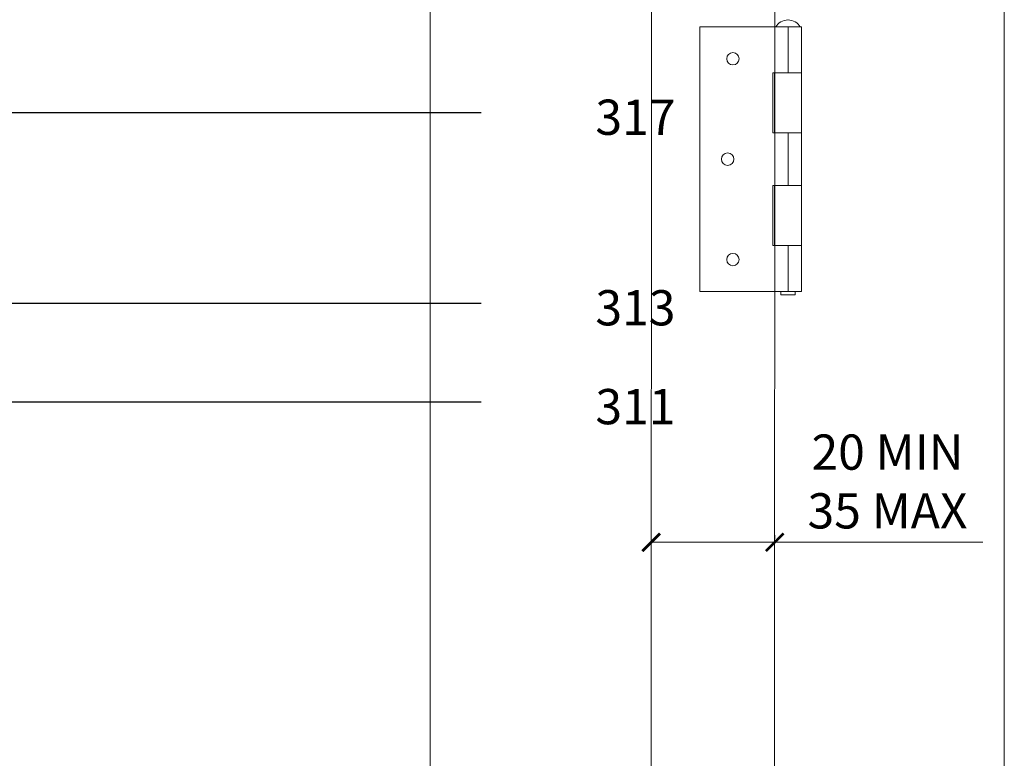
# Model space of a CAD drawing. Units: millimetres. Extents: x 3205 to 4338, y 1002 to 1793.
# Drawn here: x 4058 to 4338, y 1404 to 1613 of the extents above; entities that cross this region are included whole.
import ezdxf

# ---------------------------------------------------------------- set-up
doc = ezdxf.new("R2010")
doc.units = ezdxf.units.MM
doc.layers.get('0').update_dxf_attribs({"lineweight": 0})
for name, color, linetype, lineweight in [('Border', 7, 'Continuous', 0), ('Dims', 7, 'Continuous', 0), ('Door', 4, 'Continuous', 0), ('Gear', 7, 'Continuous', 0)]:
    doc.layers.add(name, color=color, linetype=linetype, lineweight=lineweight)
doc.layers.add('Notes', color=7, linetype='Continuous')
doc.styles.add('ROMANS', font='ARIAL.TTF')
doc.styles.get("Standard").update_dxf_attribs({"font": 'ARIAL.TTF', "height": 5})
doc.dimstyles.new('DIMSTYLE', dxfattribs={"dimtxt": 5.5, "dimasz": 5, "dimexe": 2, "dimexo": 1, "dimgap": 2.5, "dimtad": 1, "dimdec": 0, "dimrnd": 1e-08, "dimzin": 0, "dimdsep": 46, "dimtxsty": 'ROMANS', "dimblk": 'ARCHTICK', "dimcen": 0.09, "dimclrd": 7, "dimclre": 7, "dimclrt": 256, "dimadec": 0, "dimazin": 0, "dimtfac": 2, "dimtdec": 0, "dimtmove": 0, "dimatfit": 3, "dimfxl": 0, "dimtolj": 1, "dimtzin": 0, "dimlwd": 0, "dimlwe": 0, "dimarcsym": 0})

# ---------------------------------------------------------------- blocks, each defined once
blk = doc.blocks.new('317 End')
at = {"color": 212}
for p, q in [((3.88, 39.5), (3.82, 39.5)), ((0, 37.5), (3.85, 37.5)), ((0, 24.5), (0, 37.5)), ((3.85, 24.5), (3.85, 37.5)), ((28.85, 37.5), (3.85, 37.5)), ((28.85, -37.5), (28.85, 37.5)), ((3.85, 24.5), (0, 24.5)), ((0, 24.5), (3.85, 24.5)), ((0, 24.5), (0, 7.5)), ((3.85, 24.5), (8.2, 24.5)), ((7.7, 24.5), (7.7, 7.5)), ((8.2, 24.5), (8.2, 7.5)), ((0, 7.5), (3.85, 7.5)), ((0, -7.5), (0, 7.5)), ((3.85, 7.5), (0, 7.5)), ((8.2, 7.5), (3.85, 7.5)), ((3.85, -7.5), (3.85, 7.5)), ((3.85, -7.5), (0, -7.5)), ((0, -7.5), (3.85, -7.5)), ((0, -7.5), (0, -24.5)), ((3.85, -7.5), (8.2, -7.5)), ((7.7, -7.5), (7.7, -24.5)), ((8.2, -7.5), (8.2, -24.5)), ((0, -24.5), (3.85, -24.5)), ((0, -37.5), (0, -24.5)), ((3.85, -24.5), (0, -24.5)), ((8.2, -24.5), (3.85, -24.5)), ((3.85, -37.5), (3.85, -24.5)), ((3.85, -37.5), (0, -37.5)), ((1.85, -37.5), (1.85, -38.5)), ((5.85, -38.5), (1.85, -38.5)), ((3.85, -37.5), (28.85, -37.5)), ((5.85, -37.5), (5.85, -38.5))]:
    blk.add_line(p, q, dxfattribs=at)
for centre in [(19.47, 28.5), (20.97, 0), (19.47, -28.5)]:
    blk.add_circle(centre, 1.75, dxfattribs=at)
for centre, start, end in [((3.82, 35.5), 90, 150.0439), ((3.88, 35.5), 29.9561, 90)]:
    blk.add_arc(centre, 4, start, end, dxfattribs=at)
blk = doc.blocks.new('_ArchTick')
at = {"color": 0, "linetype": 'ByBlock', "const_width": 0.15}
blk.add_lwpolyline([(-0.5, -0.5), (0.5, 0.5)], dxfattribs=at)
blk = doc.blocks.new('*D44')
at = {"layer": 'Defpoints', "color": 0}
for p in [(4237.44, 1465.08), (4272.47, 1465.08), (4272.47, 1465.08)]:
    blk.add_point(p, dxfattribs=at)
at = {"layer": 'Dims', "color": 7, "lineweight": 0}
for p, q in [((4237.44, 1466.08), (4237.44, 1467.08)), ((4272.47, 1466.08), (4272.47, 1467.08)), ((4237.44, 1465.08), (4272.47, 1465.08)), ((4272.47, 1465.08), (4331.48, 1465.08))]:
    blk.add_line(p, q, dxfattribs=at)
at = {"layer": 'Dims', "color": 7, "lineweight": 0, "xscale": 5, "yscale": 5, "zscale": 5, "rotation": 180}
blk.add_blockref('_ArchTick', (4237.44, 1465.08), dxfattribs=at)
at = {"layer": 'Dims', "color": 7, "lineweight": 0, "xscale": 5, "yscale": 5, "zscale": 5}
blk.add_blockref('_ArchTick', (4272.47, 1465.08), dxfattribs=at)
at = {"layer": 'Dims', "insert": (4304.48, 1481.04), "char_height": 10, "attachment_point": 5, "style": 'ROMANS'}
blk.add_mtext('20 MIN\\P35 MAX', dxfattribs=at)

msp = doc.modelspace()

# ---------------------------------------------------------------- linework, layer by layer
at = {"layer": 'Border', "color": 7, "linetype": 'Continuous'}
msp.add_line((4337.61, 1002.22), (4337.61, 1793.22), dxfattribs=at)
at = {"layer": 'Defpoints'}
msp.add_line((4189.23, 1586.92), (3803.59, 1586.92), dxfattribs=at)
at = {"layer": 'Door'}
for p, q in [((4237.49, 1679.13), (4237.44, 1251.03)), ((4272.49, 1679.12), (4272.44, 1251.03))]:
    msp.add_line(p, q, dxfattribs=at)
msp.add_lwpolyline([(3807.19, 1679.12), (4174.78, 1679.12), (4174.78, 1251.03)], dxfattribs=at)
at = {"layer": 'Notes'}
for p, q in [((4189.23, 1532.86), (3444.88, 1532.86)), ((4189.23, 1504.82), (3421.86, 1504.82))]:
    msp.add_line(p, q, dxfattribs=at)

# ---------------------------------------------------------------- block references
at = {"layer": 'Gear', "xscale": -1}
msp.add_blockref('317 End', (4280.1, 1573.77), dxfattribs=at)

# ---------------------------------------------------------------- texts
at = {"layer": 'Notes', "char_height": 10, "width": 45.0779, "attachment_point": 3}
for s, insert in [('317', (4244.32, 1590.67)), ('313', (4244.32, 1536.61)), ('311', (4244.32, 1508.57))]:
    msp.add_mtext(s, dxfattribs=dict(at, insert=insert))

# ---------------------------------------------------------------- dimensions: what is measured, and where the dimension line sits
at = {"layer": 'Dims'}
dim = msp.add_linear_dim(base=(4272.47, 1465.08), p1=(4237.44, 1465.08), p2=(4272.47, 1465.08), text='20 MIN\\P35 MAX', dimstyle='DIMSTYLE', override={"dimtxt": 10, "dimtfac": 1, "dimtolj": 0, "dimtzin": 8}, dxfattribs=at)
dim.commit()
dim.dimension.update_dxf_attribs({"geometry": '*D44', "text_midpoint": (4304.48, 1481.04)})

doc.saveas('drawing.dxf')
